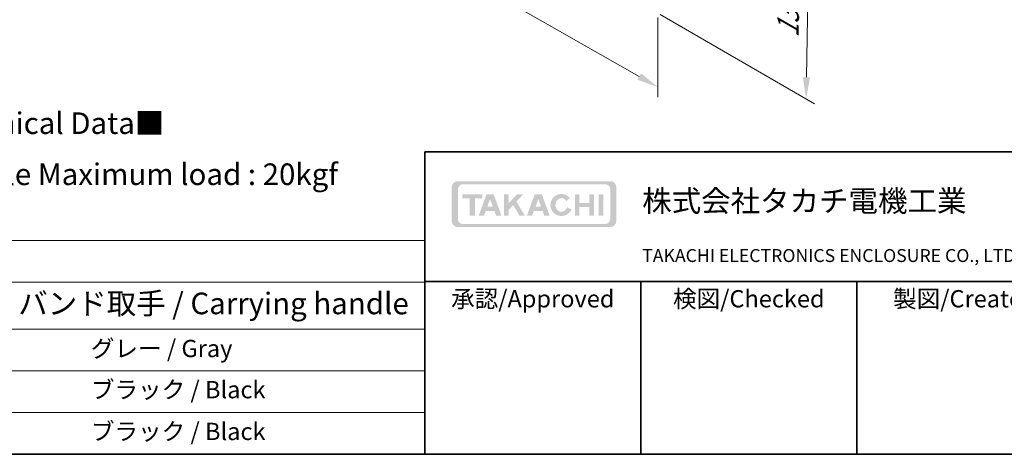
# Model space of a CAD drawing. Units: millimetres. Extents: x 5 to 11414, y 7 to 1412.
# Drawn here: x 658 to 1114, y 7 to 209 of the extents above; entities that cross this region are included whole.
import ezdxf
from ezdxf.enums import TextEntityAlignment as Align

# ---------------------------------------------------------------- set-up
doc = ezdxf.new("R2010")
doc.units = ezdxf.units.MM
for name, color, linetype, lineweight in [('Border (ISO)', 7, 'Continuous', 35), ('Dimension (ISO)', 7, 'Continuous', 18), ('Hatch (ISO)', 1, 'Continuous', 18), ('Symbol (ISO)', 7, 'Continuous', 18), ('Title (ISO)', 7, 'Continuous', 35)]:
    doc.layers.add(name, color=color, linetype=linetype, lineweight=lineweight)
doc.styles.add('Note Text (TK)', font='MS PGothic.ttf')
doc.styles.add('Note Text (TK2)', font='MS PGothic.ttf')
doc.styles.add('文字スタイル67', font='arial.ttf')
doc.dimstyles.new('Default - Method 1b (TK)', dxfattribs={"dimscale": 4, "dimtxt": 2.5, "dimasz": 2.5, "dimexe": 1, "dimexo": 1.499999999999999, "dimgap": 1, "dimtad": 1, "dimtoh": 1, "dimrnd": 1e-08, "dimdsep": 46, "dimtxsty": 'Note Text (TK)', "dimcen": 0.09, "dimdle": 5, "dimclrd": 100, "dimclre": 100, "dimclrt": 7, "dimadec": 1, "dimazin": 1, "dimtfac": 1, "dimtmove": 0, "dimatfit": 3, "dimfxl": 1, "dimtolj": 1, "dimlwd": -1, "dimlwe": -1, "dimarcsym": 0})

# ---------------------------------------------------------------- blocks, each defined once
blk = doc.blocks.new('図面枠 tk図枠')
at = {"layer": 'Border (ISO)'}
blk.add_line((14.50000000000001, 8.000000000000007), (405.4999999999999, 8.000000000000007), dxfattribs=at)
blk = doc.blocks.new('表題欄 tk表題欄')
at = {"layer": 'Hatch (ISO)'}
h = blk.add_hatch(color=256, dxfattribs=at)
edge = h.paths.add_edge_path(flags=0)
edge.add_arc((95.57537688673352, 236.2990653650367), 0.5958259999999996, 269.9999999999897, 360)
edge.add_line((96.17120288673351, 236.2990653650368), (96.17120288673348, 239.7107813650365))
edge.add_arc((95.5753768867335, 239.7107813650366), 0.5958259999999996, 0, 90.0000000000068)
edge.add_line((95.57537688673342, 240.3066073650366), (79.13710888673356, 240.3066073650366))
edge.add_arc((79.13710888673353, 239.7107813650366), 0.5958259999999996, 89.99999999999744, 180)
edge.add_line((78.54128288673353, 239.7107813650365), (78.54128288673331, 236.2990653650368))
edge.add_arc((79.13710888673332, 236.2990653650365), 0.5958259999999996, 180, 270.0000000000231)
edge.add_line((79.13710888673356, 235.7032393650365), (95.57537688673342, 235.7032393650367))
edge = h.paths.add_edge_path()
edge.add_line((77.83935088673357, 239.9556413650366), (77.83935088673357, 236.0542053650368))
edge.add_arc((78.54128288673346, 236.0542053650367), 0.7019319999998935, 180, 270.0000000000087)
edge.add_line((78.54128288673357, 235.3522733650368), (96.17120288673352, 235.3522733650368))
edge.add_arc((96.17120288673351, 236.0542053650367), 0.7019319999998921, 270, 360)
edge.add_line((96.8731348867334, 236.0542053650368), (96.87313488673352, 239.9556413650366))
edge.add_arc((96.1712028867336, 239.9556413650367), 0.7019319999998921, 0, 90.00000000000873)
edge.add_line((96.17120288673348, 240.6575733650367), (78.54128288673357, 240.6575733650366))
edge.add_arc((78.54128288673357, 239.9556413650366), 0.7019319999999984, 90, 180)
for points in [[(79.07181288673355, 239.1476033650369), (79.07181288673355, 238.6578833650367), (79.92066088673353, 238.6578833650367), (79.92066088673353, 236.6581933650368), (80.50832488673353, 236.6581933650368), (80.50832488673353, 238.6578833650367), (81.35717288673355, 238.6578833650367), (81.35717288673355, 239.1476033650369)], [(85.68407849525303, 236.6581933650368), (84.9434673993943, 237.8918698287545), (84.41792288673358, 237.3246628822781), (84.41792288673358, 236.6581933650368), (83.89555488673355, 236.6581933650368), (83.89555488673355, 239.1476033650369), (84.41792288673358, 239.1476033650369), (84.41792288673358, 238.0993979968839), (85.38913556809511, 239.1476033650369), (86.10696490847272, 239.1476033650369), (85.31925422435492, 238.2974470774499), (86.30334488673353, 236.6581933650368)], [(92.09142939614459, 239.1476033650369), (92.09142939614459, 236.6581933650368), (92.60971639614465, 236.6581933650368), (92.60971639614465, 237.6580383650368), (93.76872039614462, 237.6580383650368), (93.76872039614462, 236.6581933650368), (94.28700739614459, 236.6581933650368), (94.28700739614459, 239.1476033650369), (93.76872039614462, 239.1476033650369), (93.76872039614462, 238.1477583650367), (92.60971639614465, 238.1477583650367), (92.60971639614465, 239.1476033650369)], [(94.84202339614467, 239.1476033650369), (94.84202339614467, 236.6581933650368), (95.36439139614473, 236.6581933650368), (95.36439139614473, 239.1476033650369)]]:
    blk.add_hatch(color=256, dxfattribs=at).paths.add_polyline_path(points)
h = blk.add_hatch(color=256, dxfattribs=at)
h.paths.add_polyline_path([(82.59020695886475, 237.7110913650368), (81.95242681460243, 237.7110913650368), (82.27131688673356, 238.5794973650367)], flags=0)
h.paths.add_polyline_path([(82.77903014574996, 237.1968853650368), (81.76360362771717, 237.1968853650368), (81.56578886050404, 236.6581933650368), (80.94907288673355, 236.6581933650368), (81.86321688673357, 239.1476033650369), (82.67941688673353, 239.1476033650369), (83.59356088673351, 236.6581933650368), (82.97684491296302, 236.6581933650368)])
h = blk.add_hatch(color=256, dxfattribs=at)
h.paths.add_polyline_path([(87.52707281460246, 237.7110913650368), (88.16485295886469, 237.7110913650368), (87.84596288673359, 238.5794973650367)], flags=0)
h.paths.add_polyline_path([(87.14043486050403, 236.6581933650368), (87.3382496277172, 237.1968853650368), (88.35367614574989, 237.1968853650368), (88.551490912963, 236.6581933650368), (89.16820688673343, 236.6581933650368), (88.25406288673352, 239.1476033650369), (87.43786288673356, 239.1476033650369), (86.52371888673358, 236.6581933650368)])
h = blk.add_hatch(color=256, dxfattribs=at)
edge = h.paths.add_edge_path()
edge.add_arc((90.52309888673334, 237.9028983650369), 1.273272000000011, 38.55054079078439, 336.5820184016556)
edge.add_line((91.69149139614446, 237.3968543650369), (91.17255542714857, 237.6216113977801))
edge.add_ellipse((90.52309888673352, 237.9028983650369), major_axis=(0, -0.7998759999999119), ratio=0.8673469387756529, start_angle=128.5505407907963, end_angle=426.582018401653, ccw=False)
edge.add_line((91.09381514418376, 238.3576891122095), (91.51887237036831, 238.6964075050431))
at = {"layer": 'Title (ISO)'}
for p, q in [((74.70882392282105, 244.052739026017), (255.7088239228211, 244.052739026017)), ((74.70882392282105, 209.052739026017), (74.70882392282105, 244.052739026017)), ((74.70882392282105, 229.052739026017), (230.7088239228211, 229.052739026017)), ((99.70882392282108, 229.052739026017), (99.70882392282108, 209.052739026017)), ((124.708823922821, 229.052739026017), (124.708823922821, 209.052739026017)), ((255.7088239228211, 209.052739026017), (74.70882392282105, 209.052739026017))]:
    blk.add_line(p, q, dxfattribs=at)
at = {"layer": 'Title (ISO)', "color": 7, "attachment_point": 4, "line_spacing_factor": 1.5, "style": 'Note Text (TK)'}
for s, insert, char_height in [('株式会社タカチ電機工業', (99.87313488673345, 238.052739026017), 2.5), ('\\fArial|b0|i0;\\H1.4986;TAKACHI ELECTRONICS ENCLOSURE CO., LTD.', (99.87313488673342, 232.052739026017), 1.49859994649887)]:
    blk.add_mtext(s, dxfattribs=dict(at, insert=insert, char_height=char_height))
at = {"layer": 'Title (ISO)', "color": 1, "char_height": 2.000000029802322, "attachment_point": 5, "line_spacing_factor": 1.5, "style": 'Note Text (TK)'}
for s, insert in [('\\fＭＳ Ｐゴシック|b0|i0;\\H2.0000;承認/Approved', (87.20882392282108, 227.052739026017)), ('\\fＭＳ Ｐゴシック|b0|i0;\\H2.0000;検図/Checked', (112.208823922821, 227.052739026017)), ('\\fＭＳ Ｐゴシック|b0|i0;\\H2.0000;製図/Created', (137.2088239228211, 227.052739026017))]:
    blk.add_mtext(s, dxfattribs=dict(at, insert=insert))
at = {"layer": 'Title (ISO)', "color": 7}
for tag, p, height, style in [('<品名>_001', (157.524164831912, 235.7033072078352), 2.5, 'Note Text (TK)'), ('<Title>_001', (157.4932713957346, 230.5520568828656), 2.000000029802322, '文字スタイル67'), ('<ページ_No.>_001', (237.9488807410029, 213.302739026017), 2.5, 'Note Text (TK)'), ('<総ページ数>_001', (246.7997330137301, 213.302739026017), 2.5, 'Note Text (TK)'), ('作成日_001', (175.617914831912, 211.2814322078352), 2.5, 'Note Text (TK)')]:
    blk.add_attdef(tag, p, '', height=height, dxfattribs=dict(at, style=style))
at = {"layer": 'Title (ISO)', "color": 7, "style": 'Note Text (TK)'}
blk.add_attdef('<尺度>', text='', height=2.5, dxfattribs=at).set_placement((243.2088239228211, 223.5527390260171), align=Align.MIDDLE_CENTER)
blk = doc.blocks.new('テーブル1')
at = {"layer": 'Symbol (ISO)'}
for p, q in [((14.50000000000003, 32.76011696934701), (224.5, 32.76011696934701)), ((224.5, 32.76011696934701), (224.5, 27.93918116241695)), ((14.50000000000003, 27.93918116241695), (224.5, 27.93918116241695)), ((224.5, 27.93918116241695), (224.5, 22.49824535548687)), ((14.50000000000003, 22.49824535548687), (224.5, 22.49824535548687)), ((224.5, 22.49824535548687), (224.5, 8.000000000000005)), ((14.50000000000003, 17.66549690365792), (224.5, 17.66549690365792)), ((14.50000000000003, 12.83274845182896), (224.5, 12.83274845182896)), ((14.50000000000003, 8.000000000000005), (224.5, 8.000000000000005))]:
    blk.add_line(p, q, dxfattribs=at)
at = {"layer": 'Symbol (ISO)', "color": 7, "attachment_point": 7}
for s, insert, char_height, style in [('バンド取手 / Carrying handle', (177.466773382518, 23.4277775079012), 2.5, 'Note Text (TK)'), ('               グレー / Gray', (176.7, 18.61988283321261), 2.000000029802322, 'Note Text (TK2)'), ('               ブラック / Black', (176.7, 13.85730982609094), 2.000000029802322, 'Note Text (TK2)'), ('               ブラック / Black', (176.7, 9.024561374261978), 2.000000029802322, 'Note Text (TK2)')]:
    blk.add_mtext(s, dxfattribs=dict(at, insert=insert, char_height=char_height, style=style))
blk = doc.blocks.new('*D31')
at = {"layer": 'Defpoints', "color": 0}
for p in [(709.2404263089747, 355.6243866769699), (953.42241733735, 216.493369286886), (953.4224173373639, 177.3015334023641)]:
    blk.add_point(p, dxfattribs=at)
at = {"layer": 'Dimension (ISO)', "color": 100}
for p, q in [((709.2404263089772, 348.7187700226385), (709.2404263089904, 311.8288063562271)), ((717.9290059106927, 311.481936234148), (944.7338377356599, 182.2521479606643)), ((953.4224173373523, 209.5877526325544), (953.4224173373656, 172.6977889661431))]:
    blk.add_line(p, q, dxfattribs=at)
for points in [[(718.754108337076, 312.9300328344319), (717.1039034843093, 310.033839633864), (709.2404263089886, 316.4325507924482)], [(945.5589401620432, 183.7002445609483), (943.9087353092766, 180.8040513603803), (953.4224173373639, 177.3015334023641)]]:
    blk.add_solid(points, dxfattribs=at)
at = {"layer": 'Dimension (ISO)', "color": 7, "insert": (826.9078967463009, 259.7459213589417), "char_height": 10, "attachment_point": 4, "rotation": 330.32619711442555, "style": 'Note Text (TK)'}
blk.add_mtext('\\A1;{\\Q-29.674;\\W0.819;\\H0.816x; \\fＭＳ Ｐゴシック|b0|i0;\\H10.0000;430}', dxfattribs=at)
blk = doc.blocks.new('*D32')
at = {"layer": 'Defpoints', "color": 0}
for p in [(950.028304787625, 301.082415070982), (948.4283047876552, 214.3752852595187), (1021.967410031057, 171.9174630512763)]:
    blk.add_point(p, dxfattribs=at)
at = {"layer": 'Dimension (ISO)', "color": 100}
for p, q in [((955.9660665052463, 297.6542467449294), (1027.525917842774, 256.3391473120379)), ((1023.38291220891, 248.6262949799182), (1022.151907853174, 181.9157609340979)), ((954.3660665052766, 210.9471169334661), (1025.925917842805, 169.6320175005746))]:
    blk.add_line(p, q, dxfattribs=at)
for points in [[(1021.71652922844, 248.6570446169376), (1025.04929518938, 248.5955453428987), (1023.567410031027, 258.6245928627397)], [(1020.485524872704, 181.9465105711174), (1023.818290833644, 181.8850112970785), (1021.967410031057, 171.9174630512763)]]:
    blk.add_solid(points, dxfattribs=at)
at = {"layer": 'Dimension (ISO)', "color": 7, "insert": (1013.452433186586, 198.2848477056393), "char_height": 10, "attachment_point": 4, "rotation": 88.94284536561938, "style": 'Note Text (TK)'}
blk.add_mtext('\\A1;{\\Q28.943;\\W0.825;\\H0.816x; \\fＭＳ Ｐゴシック|b0|i0;\\H10.0000;132.5}', dxfattribs=at)

msp = doc.modelspace()

# ---------------------------------------------------------------- block references
at = {"xscale": 4, "yscale": 4, "zscale": 4}
for name, p in [('図面枠 tk図枠', (-52.53643362290507, -24.63093191444071)), ('表題欄 tk表題欄', (546.6282706858104, -828.8418880185087)), ('テーブル1', (-52.53643362290507, -24.63093191444071))]:
    msp.add_blockref(name, p, dxfattribs=at)

# ---------------------------------------------------------------- texts
at = {"layer": 'Symbol (ISO)', "color": 7, "insert": (482.5513272895938, 148.8236323527598), "char_height": 10, "width": 326.6082000732422, "attachment_point": 4, "line_spacing_factor": 1.418181777000427, "style": 'Note Text (TK)'}
msp.add_mtext('{\\fＭＳ Ｐゴシック|b0|i0;■テクニカルデータ / Technical Data■\\P\\fＭＳ Ｐゴシック|b0|i0;取手耐荷重 / Carrying handle Maximum load : 20kgf}', dxfattribs=at)

# ---------------------------------------------------------------- dimensions: what is measured, and where the dimension line sits
at = {"layer": 'Dimension (ISO)', "color": 100}
for base, p1, p2, angle, text, override, picture, middle in [((953.4224173373639, 177.3015334023641), (709.2404263089746, 355.6243866769699), (953.4224173373498, 216.493369286886), 150.3261971144255, '{\\Q-29.674;\\W0.819;\\H0.816x; \\fＭＳ Ｐゴシック|b0|i0;\\H10.0000;430}', {"dimgap": 1, "dimtoh": 0, "dimdec": 2, "dimlfac": 1.525907358189443, "dimtol": 0, "dimlim": 0, "dimtp": 0, "dimtm": 0, "dimtdec": 2, "dimtofl": 0, "dimatfit": 1}, '*D31', (831.3314218231765, 246.867042097406)), ((1021.967410031057, 171.9174630512763), (950.028304787625, 301.0824150709819), (948.4283047876553, 214.3752852595187), 88.94284536561938, '{\\Q28.943;\\W0.825;\\H0.816x; \\fＭＳ Ｐゴシック|b0|i0;\\H10.0000;132.5}', {"dimgap": 1, "dimtoh": 0, "dimdec": 2, "dimlfac": 1.514714223027794, "dimtol": 0, "dimlim": 0, "dimtp": 0, "dimtm": 0, "dimtdec": 2, "dimtofl": 0, "dimatfit": 1}, '*D32', (1022.767410031042, 215.2710279570081))]:
    dim = msp.add_linear_dim(base=base, p1=p1, p2=p2, angle=angle, text=text, dimstyle='Default - Method 1b (TK)', override=override, dxfattribs=at)
    dim.commit()
    dim.dimension.update_dxf_attribs({"geometry": picture, "text_midpoint": middle, "dimtype": 160})

doc.saveas('drawing.dxf')
